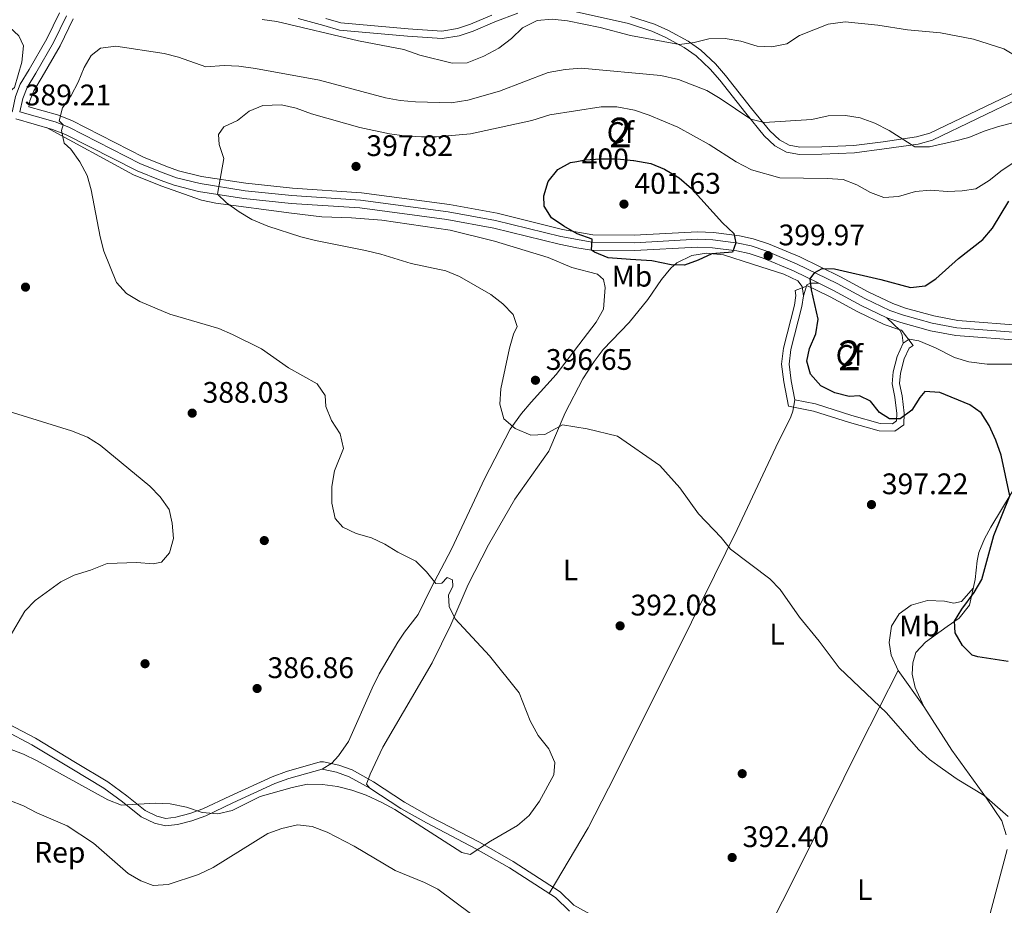
# Model space of a CAD drawing. Units: metres. Extents: x 587359 to 594274, y 4696594 to 4701309.
# Drawn here: x 588829 to 589161, y 4698969 to 4699267 of the extents above; entities that cross this region are included whole.
import ezdxf
from ezdxf.enums import TextEntityAlignment as Align

# ---------------------------------------------------------------- set-up
doc = ezdxf.new("R2010")
doc.units = ezdxf.units.M
doc.header["$MEASUREMENT"] = 0
doc.linetypes.add('DGN Style 3', pattern=[121.2841, 86.6315, -34.6526])
doc.linetypes.add('DGN Style 5', pattern=[60.64205, 25.98945, -34.6526])
for name, color, linetype, lineweight in [('Nivel 17', 7, 'Continuous', 0), ('Nivel 21', 7, 'Continuous', 0), ('Nivel 22', 7, 'Continuous', 0), ('Nivel 35', 7, 'Continuous', 0), ('Nivel 36', 7, 'Continuous', 0), ('Nivel 37', 7, 'Continuous', 0), ('Nivel 4', 7, 'Continuous', 0), ('Nivel 41', 7, 'Continuous', 0), ('Nivel 48', 7, 'Continuous', 0), ('Nivel 5', 7, 'Continuous', 0), ('Nivel 57', 7, 'Continuous', 0), ('Nivel 7', 7, 'Continuous', 0)]:
    doc.layers.add(name, color=color, linetype=linetype, lineweight=lineweight)
doc.styles.add('Style-Arial', font='txt')
doc.styles.add('Style-Arial Narrow', font='txt')
doc.styles.add('Style-Helvetica-Narrow-Oblique', font='txt')

# ---------------------------------------------------------------- blocks, each defined once
blk = doc.blocks.new('5PATER')
at = {"layer": 'Nivel 7', "linetype": 'Continuous', "lineweight": 0}
h = blk.add_hatch(color=51, dxfattribs=at)
edge = h.paths.add_edge_path()
edge.add_ellipse((0, 0), major_axis=(-11, -11.1), ratio=0.999422, start_angle=0, end_angle=360)
blk = doc.blocks.new('5PERFI')
at = {"layer": 'Nivel 17', "linetype": 'Continuous', "lineweight": 0}
h = blk.add_hatch(color=7, dxfattribs=at)
edge = h.paths.add_edge_path()
edge.add_arc((0, 0.1), 15.6, 315, 675)

msp = doc.modelspace()

# ---------------------------------------------------------------- linework, layer by layer
at = {"layer": 'Nivel 21', "color": 7, "linetype": 'DGN Style 3', "lineweight": 0}
for points in [[(588776.52, 4699268.18, 392.76), (588788.4, 4699262.18, 392.03), (588796.51, 4699253.79, 390.7), (588806.13, 4699241.52, 389.69), (588809.85, 4699238.19, 389.52), (588816.39, 4699235.24, 389.24), (588821.17, 4699233.76, 389.06), (588824.38, 4699233.33, 389), (588826.47, 4699236.25, 389.04), (588827.47, 4699241.07, 389.84), (588829.07, 4699245.2, 389.64), (588832.09, 4699250.22, 389.64), (588838.02, 4699260.45, 387.63), (588842.31, 4699269.31, 385.88)], [(588827.64, 4699233.53, 389.02), (588839.99, 4699229.98, 389.48), (588844.32, 4699228.28, 389.83), (588868.46, 4699215.99, 392.55), (588876.24, 4699212.84, 393.55), (588880.95, 4699211.15, 393.74), (588889.17, 4699209.11, 394.28), (588904.46, 4699206.72, 395.33), (588920.4, 4699205.04, 396.54), (588943.5, 4699203.53, 397.16), (588972.85, 4699199.65, 397.92), (588988.63, 4699196.75, 398.5), (589010.61, 4699191.3, 399.51), (589016.61, 4699190.03, 399.78), (589021.57, 4699189.35, 399.98), (589036.07, 4699189.19, 400.38), (589057.26, 4699190.35, 400.3), (589062.25, 4699190.13, 400.11), (589070.55, 4699189.06, 399.8), (589074.62, 4699188.18, 399.66), (589079.39, 4699186.63, 399.59), (589089.56, 4699182.34, 399.85), (589098.17, 4699178.16, 400.11), (589103.1, 4699175.76, 400.26), (589112.38, 4699170.65, 400.95), (589121.09, 4699166.55, 401.07), (589125.8, 4699164.87, 401.18), (589135.73, 4699162.12, 401.48), (589144.25, 4699160.51, 401.84), (589169.29, 4699158.6, 403.14)]]:
    msp.add_polyline3d(points, dxfattribs=at)
at = {"layer": 'Nivel 21', "color": 7, "linetype": 'Continuous', "lineweight": 0}
msp.add_polyline3d([(588844.62, 4699268.26, 385.88), (588840.26, 4699259.26, 387.63), (588834.28, 4699248.93, 389.64), (588831.36, 4699244.08, 389.64), (588829.91, 4699240.34, 389.84), (588828.98, 4699235.89, 389.04), (588840.84, 4699232.48, 389.48), (588845.4, 4699230.69, 389.83), (588869.55, 4699218.39, 392.55), (588877.18, 4699215.3, 393.55), (588881.72, 4699213.68, 393.74), (588889.69, 4699211.7, 394.28), (588904.8, 4699209.34, 395.33), (588920.63, 4699207.67, 396.54), (588943.76, 4699206.16, 397.16), (588973.26, 4699202.25, 397.92), (588989.18, 4699199.33, 398.5), (589011.2, 4699193.87, 399.51), (589021.76, 4699191.99, 399.98), (589036.02, 4699191.82, 400.38), (589057.25, 4699192.99, 400.3), (589062.47, 4699192.75, 400.11), (589071, 4699191.66, 399.8), (589075.31, 4699190.72, 399.66), (589080.31, 4699189.1, 399.59), (589090.65, 4699184.74, 399.85), (589104.31, 4699178.1, 400.26), (589113.58, 4699173, 400.95), (589122.09, 4699168.99, 401.07), (589126.6, 4699167.39, 401.18), (589136.33, 4699164.68, 401.48), (589144.59, 4699163.12, 401.84), (589169.51, 4699161.22, 403.14)], dxfattribs=at)
at = {"layer": 'Nivel 22', "color": 30, "linetype": 'DGN Style 5', "lineweight": 30, "elevation": 400, "flags": 128}
msp.add_lwpolyline([(589016.59, 4699219.2), (589019.4, 4699219.71), (589024.6, 4699220.09), (589030.16, 4699220.03), (589035.64, 4699219.56), (589035.78, 4699219.53)], dxfattribs=at)
at = {"layer": 'Nivel 35', "color": 92, "linetype": 'DGN Style 3', "lineweight": 0}
for points in [[(588846.91, 4699267.25, 386.01), (588842.47, 4699258.1, 387.76), (588836.43, 4699247.68, 389.78), (588833.61, 4699242.98, 389.77), (588832.31, 4699239.63, 389.96), (588831.92, 4699237.64, 389.07), (588841.64, 4699234.85, 389.41), (588846.43, 4699232.97, 389.76), (588870.6, 4699220.67, 392.48), (588878.08, 4699217.64, 393.48), (588882.44, 4699216.07, 393.66), (588890.19, 4699214.15, 394.19), (588905.13, 4699211.82, 395.23), (588920.84, 4699210.15, 396.44), (588944, 4699208.64, 397.05), (588973.65, 4699204.72, 397.82), (588989.71, 4699201.77, 398.41), (589011.72, 4699196.31, 399.42), (589022, 4699194.48, 399.87), (589035.96, 4699194.32, 400.27), (589057.23, 4699195.49, 400.19), (589062.68, 4699195.24, 400.01), (589071.42, 4699194.13, 399.7), (589075.97, 4699193.14, 399.57), (589081.18, 4699191.44, 399.52), (589091.69, 4699187.02, 399.79), (589105.47, 4699180.32, 400.2), (589114.72, 4699175.22, 400.89), (589123.05, 4699171.3, 401), (589127.35, 4699169.77, 401.1), (589136.9, 4699167.12, 401.4), (589144.92, 4699165.6, 401.74), (589169.73, 4699163.71, 403.03)], [(588988, 4699268.52, 382.69), (588980.82, 4699265.44, 382.49), (588976.36, 4699263.97, 382.47), (588971.11, 4699263.09, 382.64), (588959.77, 4699263.87, 382.94), (588937.08, 4699265.92, 383.87), (588932.07, 4699267.35, 384.4)], [(589058.36, 4699256.68, 385.78), (589054.05, 4699259.74, 385.05), (589047.47, 4699263.3, 384.22), (589042.72, 4699265.46, 383.81), (589034.64, 4699268.06, 383.42)], [(589164.84, 4699242.76, 386.34), (589135.49, 4699228.68, 389.41), (589131.06, 4699227.45, 389.85), (589119.75, 4699225.85, 390.74), (589109.95, 4699224.6, 390.98), (589099.09, 4699224.1, 391.85), (589091.78, 4699224.01, 391.84), (589088.12, 4699224.66, 391.57), (589084.84, 4699226.44, 391.35), (589081.57, 4699229.52, 390.94), (589075.45, 4699237.05, 389.81), (589066.73, 4699248.18, 387.62), (589063.36, 4699252.05, 386.83), (589058.36, 4699256.68, 385.78)], [(589125.94, 4699162.3, 401.71), (589125.05, 4699162.54, 401.69), (589120.15, 4699164.28, 401.58), (589111.25, 4699168.47, 401.46), (589101.95, 4699173.59, 400.77), (589097.09, 4699175.96, 400.62), (589094.31, 4699177.31, 400.53), (589090.2, 4699175.66, 399.64), (589090.4, 4699173.97, 399.6), (589089.96, 4699170.8, 399.31), (589086.19, 4699156.27, 398.54), (589085.57, 4699150.85, 398.12), (589086.29, 4699144.9, 397.85), (589087.9, 4699136.78, 397.38), (589096.37, 4699135.08, 397.68), (589108.51, 4699131.18, 398.24), (589118.46, 4699128.44, 398.86), (589123.7, 4699128.3, 399.59), (589126.82, 4699130.46, 400.18), (589126.88, 4699134.41, 400.58), (589126.23, 4699140.16, 400.96), (589125.3, 4699144.34, 401.07), (589125.68, 4699147.82, 401.2), (589126.9, 4699152.68, 401.13), (589128.57, 4699156.27, 400.9), (589129.93, 4699157.22, 400.8), (589125.94, 4699162.3, 401.71)], [(589031.36, 4698960.03, 392.95), (589015.58, 4698968.61, 392.23), (589010.98, 4698973.14, 391.83), (588995.18, 4698983.3, 390.56), (588983.78, 4698989.8, 389.9), (588967.12, 4698998.49, 389.22), (588958.59, 4699003.31, 388.96), (588948.06, 4699010.19, 388.83), (588940.94, 4699014.18, 388.69), (588936.36, 4699015.8, 388.58), (588931.29, 4699016.9, 388.44), (588930.08, 4699016.87, 388.43), (588918.79, 4699013.66, 389.16), (588913.92, 4699011.87, 389.48), (588899.7, 4699005.34, 390.38), (588890.64, 4699001.03, 390.24), (588886.18, 4698999.46, 390.33), (588881.55, 4698998.29, 390.34), (588878.12, 4698997.83, 390.11), (588875.15, 4698998.57, 389.95), (588871.14, 4699000.47, 389.95), (588865.04, 4699005.45, 389.95), (588858.57, 4699010.14, 389.5), (588847.74, 4699016.69, 388.71), (588834.17, 4699024.84, 388.38), (588825.18, 4699029.61, 387.89)]]:
    msp.add_polyline3d(points, dxfattribs=at)
at = {"layer": 'Nivel 36', "color": 92, "linetype": 'Continuous', "lineweight": 0, "extrusion": (0.000387842, -0.000547753, 1), "elevation": -1949.28, "flags": 128}
msp.add_lwpolyline([(589124.68, 4699047.3), (589133.29, 4699035.14)], dxfattribs=at)
at = {"layer": 'Nivel 36', "color": 92, "linetype": 'Continuous', "lineweight": 0}
for points in [[(589166.26, 4699240.68, 386.48), (589136.38, 4699226.34, 389.56), (589131.59, 4699225, 390.01), (589120.09, 4699223.38, 390.89), (589110.17, 4699222.11, 391.14), (589099.17, 4699221.61, 392), (589091.57, 4699221.51, 391.99), (589087.28, 4699222.27, 391.7), (589083.35, 4699224.4, 391.46), (589079.73, 4699227.82, 391.02), (589073.49, 4699235.5, 389.88), (589064.8, 4699246.6, 387.7), (589061.56, 4699250.32, 386.91), (589056.77, 4699254.75, 385.88), (589052.72, 4699257.62, 385.16), (589046.35, 4699261.07, 384.34), (589041.81, 4699263.13, 383.94), (589033.98, 4699265.65, 383.56), (589016.38, 4699269.6, 382.89)], [(588996.69, 4699269.09, 382.64), (588988.93, 4699266.2, 382.84), (588981.7, 4699263.1, 382.64), (588976.96, 4699261.54, 382.62), (588971.24, 4699260.58, 382.79), (588959.58, 4699261.38, 383.09), (588936.63, 4699263.46, 384.02), (588931.41, 4699264.94, 384.54), (588922.74, 4699267.3, 384.5)], [(588824.12, 4699027.34, 387.8), (588832.95, 4699022.66, 388.29), (588846.46, 4699014.54, 388.62), (588857.19, 4699008.06, 389.41), (588863.51, 4699003.46, 389.86), (588869.8, 4698998.34, 389.86), (588874.31, 4698996.2, 389.86), (588877.98, 4698995.29, 390.02), (588882.02, 4698995.83, 390.26), (588886.9, 4698997.06, 390.26), (588891.6, 4698998.72, 390.18), (588900.75, 4699003.07, 390.32), (588914.87, 4699009.56, 389.41), (588919.56, 4699011.28, 389.09), (588930.76, 4699014.46, 388.36), (588934.07, 4699016.41, 388.28), (588936.25, 4699018.89, 388.04), (588939.71, 4699023.79, 387.88), (588947.67, 4699041.75, 388.14), (588950.05, 4699046.57, 388.45), (588956.33, 4699057.25, 389.18), (588958.5, 4699060.54, 389.41), (588963.17, 4699066.54, 389.98), (588967.43, 4699075.29, 390.34), (588974.34, 4699088.6, 390.54), (588985.59, 4699112.51, 393.04), (588994.08, 4699129.04, 395.3), (588997.93, 4699134.28, 396.17), (589001.18, 4699138.05, 396.59), (589009.62, 4699147.38, 396.86), (589023.16, 4699164.98, 397.87), (589025.56, 4699169.36, 398.2), (589026.16, 4699176.72, 398.96), (589025.55, 4699179.43, 399), (589023.52, 4699181.16, 398.96), (589014.94, 4699183.44, 398.68), (589006.96, 4699186.82, 398.31), (588988.82, 4699192.3, 397.55), (588973.96, 4699195.98, 397.59), (588950.89, 4699199.44, 396.98), (588940.65, 4699200.22, 396.94), (588930.67, 4699200.51, 396.42), (588920.41, 4699201.77, 396.18), (588894.97, 4699205.1, 394.92), (588890.09, 4699206.13, 394.61), (588876.39, 4699210.92, 393.43), (588867.18, 4699214.7, 392.43), (588837.89, 4699230.59, 389.4)], [(589014.07, 4698966.58, 392.3), (589009.41, 4698971.18, 391.9), (588993.88, 4698981.17, 390.64), (588982.58, 4698987.61, 390), (588965.92, 4698996.3, 389.31), (588957.29, 4699001.17, 389.05), (588946.84, 4699008.01, 388.74), (588945.74, 4699009.43, 388.58), (588946.94, 4699012.75, 388.5), (588951.19, 4699021.8, 388.57), (588967.83, 4699050.27, 389.07), (588974.18, 4699063.11, 390.24), (588980.01, 4699076.6, 391.21), (588986.79, 4699089.96, 391.86), (588995.7, 4699105.39, 392.56), (589007.19, 4699121.58, 394.65), (589012.64, 4699134.5, 395.65), (589018.61, 4699145.98, 396.27), (589022.43, 4699151.8, 396.63), (589025.45, 4699155.78, 396.93), (589034.25, 4699164.95, 397.64), (589040.57, 4699172.69, 398.74), (589045.13, 4699179.42, 399.54), (589048.32, 4699183.21, 399.82), (589050.25, 4699184.98, 399.95), (589055.34, 4699187.5, 400.27), (589060.29, 4699188.26, 400.07), (589066.04, 4699187.77, 399.78), (589075.82, 4699184.61, 399.46), (589086.38, 4699181.16, 399.58), (589091, 4699178.99, 399.58), (589092.55, 4699177.01, 399.87), (589092.92, 4699173.94, 399.79), (589092.4, 4699170.3, 399.46), (589088.64, 4699155.8, 398.69), (589088.08, 4699150.84, 398.3), (589088.76, 4699145.28, 398.05), (589090.03, 4699138.9, 397.64), (589096.99, 4699137.5, 397.84), (589109.22, 4699133.57, 398.41), (589118.81, 4699130.93, 399.02), (589122.94, 4699130.82, 399.66), (589124.35, 4699131.79, 400.07), (589124.39, 4699134.3, 400.39), (589123.76, 4699139.76, 400.76), (589122.78, 4699144.21, 400.88), (589123.21, 4699148.26, 401.04), (589124.53, 4699153.52, 401), (589126.58, 4699157.93, 400.84), (589128.56, 4699159.32, 400.8), (589131.8, 4699158.76, 400.8), (589137.43, 4699156.35, 400.64), (589143.87, 4699153.13, 400.6), (589148.65, 4699151.71, 400.96), (589154.87, 4699150.9, 401.21), (589166.29, 4699150.93, 402.17)], [(589098.17, 4699178.16, 400.11), (589095.27, 4699178.23, 400.11), (589094.08, 4699177.65, 400.07), (589092.92, 4699173.94, 399.79)], [(589126.58, 4699157.93, 400.84), (589126.22, 4699160.62, 401.2), (589125.54, 4699162.28, 401.2), (589121.09, 4699166.55, 401.07)], [(589007.28, 4698972.55, 391.73), (589020.44, 4698994.7, 390.36), (589027.32, 4699008.03, 390.53), (589051.42, 4699056.21, 392.66), (589070.59, 4699095.18, 395.82), (589083.67, 4699122.89, 397.31), (589088.73, 4699133.18, 397.59), (589089.38, 4699135.05, 397.47), (589090.03, 4699138.9, 397.64)], [(589166.51, 4699113.28, 400.73), (589156.06, 4699095.96, 400.19), (589153.92, 4699092.07, 400.11), (589152.07, 4699087.41, 400.03), (589151.43, 4699084.58, 399.99), (589150.84, 4699078.35, 400.07), (589148.89, 4699069.73, 400.68), (589145.42, 4699065.35, 400.92), (589141.32, 4699062.51, 400.55), (589134.12, 4699057.27, 399.26), (589130.81, 4699053.74, 398.49), (589129.81, 4699050.3, 397.76), (589129.58, 4699046.49, 397.36), (589130.6, 4699042, 396.91), (589133.49, 4699035.5, 396.14), (589142.96, 4699020.84, 395.46), (589154.62, 4699004.7, 395.15), (589159.82, 4698996.98, 394.89), (589161.25, 4698992.3, 394.61)], [(589064.15, 4698928.22, 395.04), (589066.92, 4698933.13, 395.3), (589071.81, 4698941.84, 395.32), (589079.11, 4698956.67, 394.04), (589085.94, 4698970, 393.24), (589095.68, 4698989.36, 392.96), (589112.09, 4699022.49, 394.34), (589124.88, 4699047.66, 396.15), (589122.52, 4699052.87, 396.23), (589121.82, 4699057.12, 396.55), (589122.65, 4699062.62, 396.51), (589125.23, 4699066.76, 396.84), (589129.21, 4699069.71, 397.42), (589134.75, 4699071.3, 398.21), (589140.42, 4699071.01, 398.62), (589143.62, 4699070.41, 399.18), (589146.21, 4699070.9, 399.22), (589150.21, 4699075.55, 400.27)], [(588930.76, 4699014.46, 388.36), (588935.68, 4699013.39, 388.5), (588939.91, 4699011.9, 388.6), (588946.84, 4699008.01, 388.74)], [(589161.63, 4698987.32, 394.24), (589154.86, 4698961.94, 393.23), (589150.76, 4698942.38, 392.54), (589147.57, 4698929.28, 392.29)]]:
    msp.add_polyline3d(points, dxfattribs=at)
at = {"layer": 'Nivel 4', "color": 30, "linetype": 'Continuous', "lineweight": 30, "elevation": 400, "flags": 128}
for points in [[(589035.78, 4699219.53), (589041.55, 4699218.54), (589046.16, 4699216.62), (589051.03, 4699213.71), (589055.2, 4699210.12), (589065.68, 4699198.54), (589069.53, 4699194.95), (589070.16, 4699191.77), (589069.03, 4699188.57), (589062.08, 4699188.06), (589057.43, 4699185.87), (589052.82, 4699184.24), (589048.37, 4699184.38), (589041.86, 4699185.66), (589034.64, 4699186.1), (589027.15, 4699186.72), (589022.54, 4699188.6), (589021.57, 4699189.35), (589021.8, 4699193), (589016.66, 4699194.84), (589012.24, 4699197.34), (589008.1, 4699200.2), (589005.58, 4699204.15), (589005.49, 4699207.59), (589006.94, 4699212.41), (589010.16, 4699216.42), (589014.48, 4699218.82), (589016.59, 4699219.2)], [(589103.45, 4699183.02), (589119.04, 4699179.42), (589128.96, 4699176.74), (589133.96, 4699177.31), (589137.52, 4699179.6), (589145.19, 4699186.45), (589153.38, 4699192.87), (589156.61, 4699196.69), (589162.12, 4699205.84)], [(589161.95, 4699050.72), (589151.7, 4699052.24), (589149.77, 4699052.84), (589146.57, 4699056.11), (589144.03, 4699060.42), (589143.86, 4699064.27), (589146.36, 4699068.36), (589150.47, 4699074), (589153, 4699078.31), (589157.04, 4699093.2), (589162.46, 4699106.56), (589159.58, 4699120.23), (589157.75, 4699125.24), (589155.47, 4699130.17), (589152.79, 4699134.45), (589149.02, 4699137.15), (589138.85, 4699141.37), (589133.79, 4699141.64), (589132.14, 4699139.65), (589129.44, 4699135.35), (589125.53, 4699132.47), (589121.96, 4699132.5), (589118.6, 4699134.55), (589115.56, 4699138.39), (589111.79, 4699140.24), (589108.35, 4699140.02), (589103.5, 4699141.23), (589098.75, 4699143.64), (589095.3, 4699147.55), (589094.12, 4699151.88), (589094.99, 4699156.17), (589097.12, 4699161.11), (589097.91, 4699166.06), (589095.67, 4699175.98), (589095.19, 4699179.6), (589096.74, 4699181.78), (589099.28, 4699183.08), (589103.45, 4699183.02)]]:
    msp.add_lwpolyline(points, dxfattribs=at)
at = {"layer": 'Nivel 5', "color": 30, "linetype": 'Continuous', "lineweight": 0, "flags": 128}
for points, elevation in [([(588732.79, 4699274.17), (588742.24, 4699266.61), (588750.88, 4699259.15), (588754.94, 4699256.25), (588760.03, 4699254.4), (588772.25, 4699253.83), (588787.24, 4699250.14), (588793.62, 4699249.4), (588803.95, 4699246.6), (588813.91, 4699242.95), (588818.79, 4699241.83), (588824.49, 4699241.88), (588827.1, 4699244.12), (588829.58, 4699252.66), (588830.17, 4699258.09), (588828.62, 4699261.56), (588825.5, 4699264.47), (588821.5, 4699267.47)], 390), ([(589127.98, 4699263.57), (589118.05, 4699265.09), (589106.98, 4699266.23), (589101.24, 4699265.43), (589091.66, 4699261.64), (589087.34, 4699258.8), (589082.32, 4699257.77), (589077.33, 4699258), (589071.88, 4699259.68), (589066.54, 4699260.6), (589061.08, 4699260.46), (589056.15, 4699259.23), (589051.24, 4699258.54), (589034.71, 4699261.59), (589024.47, 4699264.27), (589013.46, 4699266.58), (589008.24, 4699267.18), (589003.27, 4699266.67), (588998.31, 4699264.18), (588994.53, 4699260.65), (588990.33, 4699257.34), (588985.25, 4699254.66), (588979.64, 4699252.45), (588974.63, 4699252.3), (588963.69, 4699254.99), (588958.35, 4699256.88), (588943.05, 4699259.82), (588915.52, 4699266.34), (588910.56, 4699267.01)], 385), ([(589169.87, 4699251.56), (589160.48, 4699257.11), (589150.25, 4699260.41), (589139.15, 4699262.55), (589127.98, 4699263.57)], 385), ([(589164.43, 4699232.4), (589158.64, 4699230.98), (589153.79, 4699229.42), (589148.66, 4699227.31), (589143.82, 4699226.01), (589135.41, 4699224.1), (589130.42, 4699224.11), (589121.86, 4699229.62), (589117.04, 4699232.11), (589112.1, 4699233.88), (589107.14, 4699234.62), (589101.22, 4699234.56), (589095.77, 4699233.36), (589079.76, 4699232.36), (589075.2, 4699233.4), (589064.9, 4699240.4), (589060.4, 4699243.1), (589050.82, 4699246.82), (589044.85, 4699248.15), (589018.05, 4699250.62), (589012.72, 4699250.21), (589006.93, 4699249.12), (588990.58, 4699242.9), (588979.83, 4699239.87), (588974.25, 4699238.89), (588962.27, 4699239.22), (588957.05, 4699239.69), (588952.13, 4699240.6), (588929.93, 4699246.52), (588908.39, 4699250.47), (588902.77, 4699251.26), (588897.78, 4699251.56), (588891.64, 4699251.1), (588882.37, 4699254.27), (588877.52, 4699255.5), (588861.28, 4699257.98), (588856.11, 4699257.35), (588853, 4699254.92), (588850.66, 4699250.82), (588848.58, 4699245.88), (588846.26, 4699241.45), (588843.26, 4699237.29), (588842.18, 4699232.92), (588843.52, 4699231.55), (588843, 4699229.6), (588843.9, 4699225.4), (588846.17, 4699223.34), (588849.1, 4699219.02), (588851.66, 4699214.42), (588852.92, 4699209.58), (588855.97, 4699193.76), (588857.29, 4699188.93), (588861.56, 4699178.44), (588864.86, 4699174.68), (588869.42, 4699172.03), (588879.48, 4699167.7), (588895.99, 4699162.85), (588900.64, 4699160.88), (588910.37, 4699156.01), (588919.49, 4699149.69), (588929.13, 4699144.25), (588931.86, 4699140.3), (588932.07, 4699136.66), (588933.94, 4699131.89), (588936.83, 4699127.37), (588938.03, 4699122.48), (588934.97, 4699114.91), (588934.01, 4699109.69), (588934.06, 4699104.1), (588935.13, 4699098.84), (588937.77, 4699096.02), (588942.23, 4699093.8)], 390), ([(589164.12, 4699219.01), (589159.92, 4699216.3), (589155.52, 4699212.8), (589151, 4699209.99), (589146.47, 4699209.25), (589141.47, 4699209.07), (589135.71, 4699209.5), (589130.73, 4699209.05), (589124.99, 4699207.37), (589120, 4699207.09), (589115.48, 4699208.68), (589110.94, 4699211.29), (589106.28, 4699213.11), (589100.93, 4699213.49), (589085.04, 4699213.64), (589075.39, 4699216.38), (589070.23, 4699219.05), (589061.14, 4699224.94), (589050.65, 4699230.7), (589040.94, 4699234.79), (589036, 4699236.47), (589030.08, 4699237.57), (589024.75, 4699237.54), (589007.55, 4699234.94), (589001.45, 4699232.94), (588980.76, 4699228.51), (588969.3, 4699227.5), (588964.3, 4699227.46), (588958.53, 4699227.82), (588953.47, 4699228.54), (588943.51, 4699230.61), (588927.17, 4699235.19), (588922.02, 4699237.16), (588917.15, 4699238.28), (588910.82, 4699238.09), (588906.25, 4699236.18), (588902.22, 4699232.93), (588897.65, 4699230.9), (588895.92, 4699228.22), (588896.05, 4699224.9), (588897.67, 4699220.14), (588895.53, 4699208.12), (588898.57, 4699205.21), (588902.79, 4699202.19), (588907.06, 4699199.59), (588912.51, 4699197.39), (588923.65, 4699193.81), (588928.53, 4699192.57), (588945.43, 4699189.21), (588950.61, 4699187.97), (588960.77, 4699184.8), (588972.47, 4699182.33)], 395), ([(588972.47, 4699182.33), (588977.07, 4699180.38), (588987.66, 4699174.4), (588991.68, 4699171.18), (588995.13, 4699167.57), (588996.51, 4699163.59), (588995.23, 4699161.04), (588993.86, 4699156.22), (588990.95, 4699142.54), (588990.68, 4699137.44), (588991.99, 4699132.42), (588995.82, 4699129.22), (589001.15, 4699126.95), (589005.76, 4699127.21), (589011.78, 4699130.5), (589020.08, 4699129.11), (589030.26, 4699126.64), (589044.51, 4699116.76), (589051.33, 4699109.18), (589057.55, 4699100.49), (589065.21, 4699092.43), (589068.32, 4699088.5), (589081.59, 4699078.52), (589085.07, 4699074.92), (589091.66, 4699065.64), (589098.2, 4699057.61), (589104.98, 4699048.57), (589120.97, 4699033.36), (589131.71, 4699021.11), (589135.43, 4699017.74), (589139.81, 4699014.51), (589144.78, 4699011.06), (589153.78, 4699005.51), (589161.97, 4698998.49)], 395), ([(588825, 4699135.08), (588846.35, 4699128.4), (588851.73, 4699126.24), (588856, 4699123.63), (588872.78, 4699109.79), (588876.23, 4699106.16), (588879.27, 4699101.88), (588880.3, 4699097.31), (588880.68, 4699092.18), (588879.36, 4699087.32), (588876.61, 4699084.2)], 385), ([(588942.23, 4699093.8), (588947.41, 4699092.4), (588951.92, 4699090.25), (588956.32, 4699087.5), (588962.4, 4699084.48), (588965.97, 4699080.93), (588969.06, 4699076.97), (588971.12, 4699077.14), (588972.89, 4699078.97), (588974.68, 4699078.2), (588974.84, 4699076.14), (588973.4, 4699073.02), (588973.61, 4699069.26), (588975.6, 4699065.06), (588987.13, 4699052.59), (588997.12, 4699040.2), (589000.83, 4699030.66), (589003.55, 4699025.82), (589007.21, 4699021.3), (589009.24, 4699016.71), (589008.81, 4699012.52), (589004.01, 4699003.68), (589000.56, 4698998.83), (588996.6, 4698995.46), (588987.52, 4698990.18), (588980.61, 4698985.7), (588977.82, 4698986.38), (588955.32, 4699000.8), (588950.92, 4699003.18), (588945.6, 4699005.62), (588940.82, 4699007.35), (588935.92, 4699008.63), (588930.86, 4699009.26), (588925.86, 4699009.33), (588920.68, 4699008.2), (588909.92, 4699005.2), (588900.51, 4699000.52), (588895.64, 4698999.34), (588890.4, 4698999.83), (588885.09, 4699001.65), (588879.59, 4699002.76), (588874.59, 4699003.01), (588863.16, 4699002.35), (588858.63, 4699004.08), (588834.8, 4699017.28), (588830.14, 4699019.49), (588819.94, 4699023.26)], 390), ([(588876.61, 4699084.2), (588873.82, 4699083.62), (588868.36, 4699084.01), (588858.4, 4699083.68), (588852.79, 4699081.46), (588847.26, 4699079.74), (588842.74, 4699077.6), (588834.05, 4699071.25), (588830.6, 4699067.63), (588825.32, 4699058.71)], 385), ([(588986.54, 4698961.54), (588969.72, 4698974), (588965.27, 4698976.25), (588955.42, 4698980.31), (588941.6, 4698988.52), (588932.43, 4698993.16), (588927.47, 4698995.16), (588922.48, 4698995.64), (588917.18, 4698994.45), (588912.45, 4698992.73), (588894.09, 4698981.35), (588889.12, 4698978.9), (588878.94, 4698975.6), (588873.88, 4698975.18), (588869.75, 4698976.78), (588865.41, 4698979.26), (588853.72, 4698989.52), (588844.88, 4698995.35), (588834.68, 4698999.72), (588830.2, 4699002.07), (588825.53, 4699003.88)], 395)]:
    msp.add_lwpolyline(points, dxfattribs=dict(at, elevation=elevation))
at = {"layer": 'Nivel 57', "color": 92, "linetype": 'DGN Style 3', "lineweight": 0}
for points in [[(588846.91, 4699267.25, 386.01), (588842.47, 4699258.1, 387.76), (588836.43, 4699247.68, 389.78), (588833.61, 4699242.98, 389.77), (588832.31, 4699239.63, 389.96), (588831.92, 4699237.64, 389.07), (588841.64, 4699234.85, 389.41), (588846.43, 4699232.97, 389.76), (588870.6, 4699220.67, 392.48), (588878.08, 4699217.64, 393.48), (588882.44, 4699216.07, 393.66), (588890.19, 4699214.15, 394.19), (588905.13, 4699211.82, 395.23), (588920.84, 4699210.15, 396.44), (588944, 4699208.64, 397.05), (588973.65, 4699204.72, 397.82), (588989.71, 4699201.77, 398.41), (589011.72, 4699196.31, 399.42), (589022, 4699194.48, 399.87), (589035.96, 4699194.32, 400.27), (589057.23, 4699195.49, 400.19), (589062.68, 4699195.24, 400.01), (589071.42, 4699194.13, 399.7), (589075.97, 4699193.14, 399.57), (589081.18, 4699191.44, 399.52), (589091.69, 4699187.02, 399.79), (589105.47, 4699180.32, 400.2), (589114.72, 4699175.22, 400.89), (589123.05, 4699171.3, 401), (589127.35, 4699169.77, 401.1), (589136.9, 4699167.12, 401.4), (589144.92, 4699165.6, 401.74), (589169.73, 4699163.71, 403.03)], [(588988, 4699268.52, 382.69), (588980.82, 4699265.44, 382.49), (588976.36, 4699263.97, 382.47), (588971.11, 4699263.09, 382.64), (588959.77, 4699263.87, 382.94), (588937.08, 4699265.92, 383.87), (588932.07, 4699267.35, 384.4)], [(589164.84, 4699242.76, 386.34), (589135.49, 4699228.68, 389.41), (589131.06, 4699227.45, 389.85), (589119.75, 4699225.85, 390.74), (589109.95, 4699224.6, 390.98), (589099.09, 4699224.1, 391.85), (589091.78, 4699224.01, 391.84), (589088.12, 4699224.66, 391.57), (589084.84, 4699226.44, 391.35), (589081.57, 4699229.52, 390.94), (589075.45, 4699237.05, 389.81), (589066.73, 4699248.18, 387.62), (589063.36, 4699252.05, 386.83), (589058.36, 4699256.68, 385.78), (589054.05, 4699259.74, 385.05), (589047.47, 4699263.3, 384.22), (589042.72, 4699265.46, 383.81), (589034.64, 4699268.06, 383.42)], [(589031.36, 4698960.03, 392.95), (589015.58, 4698968.61, 392.23), (589010.98, 4698973.14, 391.83), (588995.18, 4698983.3, 390.56), (588983.78, 4698989.8, 389.9), (588967.12, 4698998.49, 389.22), (588958.59, 4699003.31, 388.96), (588948.06, 4699010.19, 388.83), (588940.94, 4699014.18, 388.69), (588936.36, 4699015.8, 388.58), (588931.29, 4699016.9, 388.44), (588930.08, 4699016.87, 388.43), (588918.79, 4699013.66, 389.16), (588913.92, 4699011.87, 389.48), (588899.7, 4699005.34, 390.38), (588890.64, 4699001.03, 390.24), (588886.18, 4698999.46, 390.33), (588881.55, 4698998.29, 390.34), (588878.12, 4698997.83, 390.11), (588875.15, 4698998.57, 389.95), (588871.14, 4699000.47, 389.95), (588865.04, 4699005.45, 389.95), (588858.57, 4699010.14, 389.5), (588847.74, 4699016.69, 388.71), (588834.17, 4699024.84, 388.38), (588825.18, 4699029.61, 387.89)]]:
    msp.add_polyline3d(points, dxfattribs=at)
msp.add_polyline3d([(589125.94, 4699162.3, 401.71), (589125.05, 4699162.54, 401.69), (589120.15, 4699164.28, 401.58), (589111.25, 4699168.47, 401.46), (589101.95, 4699173.59, 400.77), (589097.09, 4699175.96, 400.62), (589094.31, 4699177.31, 400.53), (589090.2, 4699175.66, 399.64), (589090.4, 4699173.97, 399.6), (589089.96, 4699170.8, 399.31), (589086.19, 4699156.27, 398.54), (589085.57, 4699150.85, 398.12), (589086.29, 4699144.9, 397.85), (589087.9, 4699136.78, 397.38), (589096.37, 4699135.08, 397.68), (589108.51, 4699131.18, 398.24), (589118.46, 4699128.44, 398.86), (589123.7, 4699128.3, 399.59), (589126.82, 4699130.46, 400.18), (589126.88, 4699134.41, 400.58), (589126.23, 4699140.16, 400.96), (589125.3, 4699144.34, 401.07), (589125.68, 4699147.82, 401.2), (589126.9, 4699152.68, 401.13), (589128.57, 4699156.27, 400.9), (589129.93, 4699157.22, 400.8)], close=True, dxfattribs=at)

# ---------------------------------------------------------------- block references
at = {"layer": 'Nivel 17', "color": 7, "linetype": 'Continuous', "lineweight": 0, "xscale": 0.1000009313241567, "yscale": 0.1000009313241567, "zscale": 0.1000009313241567}
for p in [(588830.85, 4699176.83, 387.39), (588911.3, 4699091.44, 387.67), (588871.12, 4699049.94, 387.15), (589072.32, 4699012.9, 392.53)]:
    msp.add_blockref('5PERFI', p, dxfattribs=at)
at = {"layer": 'Nivel 7', "color": 51, "linetype": 'Continuous', "lineweight": 0, "xscale": 0.1000009313241567, "yscale": 0.1000009313241567, "zscale": 0.1000009313241567}
for p in [(588942.2, 4699217.51, 397.82), (589032.48, 4699204.81, 401.63), (589081.05, 4699187.42, 399.97), (589002.65, 4699145.46, 396.65), (588887.01, 4699134.38, 388.03), (589115.86, 4699103.57, 397.22), (589031.17, 4699062.71, 392.08), (588908.88, 4699041.61, 386.86), (589068.92, 4698984.67, 392.4)]:
    msp.add_blockref('5PATER', p, dxfattribs=at)

# ---------------------------------------------------------------- texts
at = {"layer": 'Nivel 37', "color": 92, "linetype": 'Continuous', "lineweight": 0}
for s, style, p in [('Cf', 'Style-Arial', (589031.29, 4699228.92, 397.4)), ('Mb', 'Style-Arial Narrow', (589035.17, 4699180.52, 399.45)), ('Cf', 'Style-Arial', (589108.43, 4699153.85, 400.49)), ('L', 'Style-Arial Narrow', (589014.48, 4699081.57, 392.26)), ('Mb', 'Style-Arial Narrow', (589132, 4699062.69, 398.46)), ('L', 'Style-Arial Narrow', (589084.04, 4699059.92, 394.4)), ('Rep', 'Style-Arial', (588842.4, 4698986.42, 395.77)), ('L', 'Style-Arial Narrow', (589113.58, 4698973.84, 393.23))]:
    msp.add_text(s, height=7, dxfattribs=dict(at, style=style)).set_placement(p, align=Align.MIDDLE_CENTER)
at = {"layer": 'Nivel 41', "color": 7, "linetype": 'Continuous', "lineweight": 0, "style": 'Style-Arial'}
for s, p in [('389.21', (588830.58, 4699238.08, 389.21)), ('397.82', (588945.7, 4699221.01, 397.82)), ('401.63', (589035.98, 4699208.31, 401.63)), ('399.97', (589084.55, 4699190.92, 399.97)), ('396.65', (589006.15, 4699148.96, 396.65)), ('388.03', (588890.51, 4699137.88, 388.03)), ('397.22', (589119.36, 4699107.07, 397.22)), ('392.08', (589034.67, 4699066.21, 392.08)), ('386.86', (588912.38, 4699045.11, 386.86)), ('392.40', (589072.42, 4698988.17, 392.4))]:
    msp.add_text(s, height=7, dxfattribs=at).set_placement(p)
at = {"layer": 'Nivel 41', "color": 7, "linetype": 'Continuous', "lineweight": 0, "style": 'Style-Helvetica-Narrow-Oblique'}
msp.add_text('400', height=7, rotation=359.3294, dxfattribs=at).set_placement((589026.19, 4699220.08, 400), align=Align.MIDDLE_CENTER)
at = {"layer": 'Nivel 48', "color": 92, "linetype": 'Continuous', "lineweight": 0, "style": 'Style-Arial Narrow'}
for p in [(589031.29, 4699228.92, 397.4), (589108.43, 4699153.85, 400.49)]:
    msp.add_text('2', height=10, dxfattribs=at).set_placement(p, align=Align.MIDDLE_CENTER)

doc.saveas('drawing.dxf')
